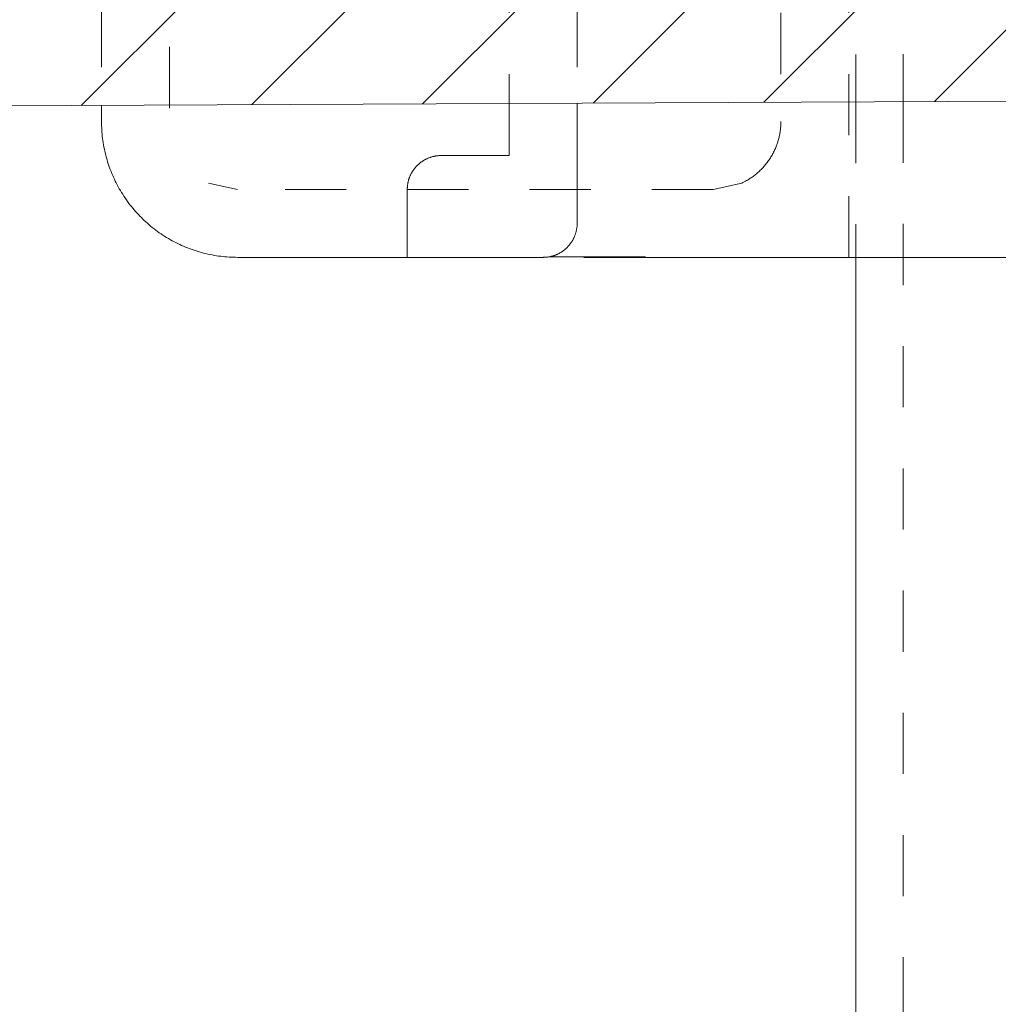
# Model space of a CAD drawing. Units: millimetres. Extents: x 2433 to 3303, y 141 to 827.
# Drawn here: x 3141 to 3156, y 672 to 686 of the extents above; entities that cross this region are included whole.
import ezdxf

# ---------------------------------------------------------------- set-up
doc = ezdxf.new("R2010")
doc.units = ezdxf.units.MM
for name, pattern in [('_..__..__..__.._', [1.8, 0.9, -0.9]), ('______..__..__..', [7.2, 2.7, -0.9, 0.9, -0.9, 0.9, -0.9]), ('________________', [0])]:
    doc.linetypes.add(name, pattern=pattern)
doc.layers.add('Ansichten', color=7, linetype='Continuous')
doc.layers.add('Maße', color=7, linetype='Continuous')

# ---------------------------------------------------------------- blocks, each defined once
blk = doc.blocks.new('@734')
at = {"layer": 'Maße'}
h = blk.add_hatch(dxfattribs=at)
h.set_pattern_fill('', color=1, style=0, pattern_type=0)
h.set_pattern_definition([(45, (0, 0), (-1.25, 1.25), [])])
h.paths.add_polyline_path([(2784.127, 691.217), (2784.162, 689.608), (2784.164, 689.57), (2784.17, 689.531), (2784.178, 689.493), (2784.189, 689.456), (2784.203, 689.42), (2784.22, 689.385), (2784.24, 689.351), (2784.262, 689.319), (2784.286, 689.289), (2784.313, 689.261), (2784.342, 689.235), (2784.373, 689.212), (2784.405, 689.19), (2784.439, 689.172), (2784.475, 689.156), (2784.511, 689.143), (2784.549, 689.132), (2784.587, 689.125), (2784.625, 689.121), (2784.664, 689.119), (2786.599, 689.128), (2786.761, 701.629), (2800.986, 701.694), (2801.414, 701.633), (2801.834, 701.435), (2802.181, 701.11), (2802.404, 700.703), (2802.49, 700.279), (2802.545, 699.326), (2802.599, 698.374), (2802.653, 697.421), (2802.707, 696.468), (2802.762, 695.516), (2802.816, 694.563), (2802.893, 693.212), (2802.97, 691.861), (2803.047, 690.511), (2803.102, 689.928), (2803.202, 689.351), (2803.345, 688.784), (2803.53, 688.228), (2803.757, 687.689), (2804.025, 687.168), (2804.331, 686.669), (2804.674, 686.195), (2805.052, 685.748), (2805.463, 685.332), (2805.904, 684.947), (2806.374, 684.597), (2806.868, 684.284), (2807.385, 684.009), (2807.921, 683.774), (2808.473, 683.58), (2809.039, 683.429), (2809.614, 683.321), (2810.196, 683.257), (2810.781, 683.238), (2931.097, 683.784), (2931.682, 683.809), (2932.263, 683.878), (2932.837, 683.991), (2933.401, 684.147), (2933.952, 684.346), (2934.486, 684.586), (2935, 684.865), (2935.491, 685.183), (2935.957, 685.537), (2936.395, 685.926), (2936.802, 686.346), (2937.176, 686.797), (2937.515, 687.274), (2937.817, 687.775), (2938.079, 688.299), (2938.302, 688.84), (2938.482, 689.397), (2938.62, 689.966), (2938.714, 690.543), (2938.764, 691.127), (2938.809, 692.059), (2938.854, 692.991), (2938.898, 693.924), (2938.944, 694.877), (2938.99, 695.83), (2939.035, 696.783), (2939.101, 698.155), (2939.166, 699.527), (2939.232, 700.899), (2939.315, 701.324), (2939.534, 701.733), (2939.878, 702.062), (2940.296, 702.264), (2940.724, 702.328), (2940.835, 702.328), (2941.263, 702.268), (2941.683, 702.07), (2942.029, 701.744), (2942.253, 701.337), (2942.339, 700.914), (2942.392, 699.981), (2942.445, 699.048), (2942.498, 698.115), (2942.553, 697.162), (2942.607, 696.21), (2942.661, 695.257), (2942.739, 693.887), (2942.817, 692.516), (2942.895, 691.145), (2942.951, 690.563), (2943.05, 689.986), (2943.193, 689.418), (2943.379, 688.863), (2943.606, 688.324), (2943.873, 687.803), (2944.18, 687.304), (2944.523, 686.83), (2944.901, 686.383), (2945.312, 685.966), (2945.753, 685.582), (2946.222, 685.232), (2946.717, 684.918), (2947.233, 684.643), (2947.769, 684.408), (2948.322, 684.215), (2948.887, 684.064), (2949.463, 683.956), (2950.044, 683.892), (2950.629, 683.872), (3116.945, 684.627), (3117.53, 684.652), (3118.111, 684.721), (3118.685, 684.834), (3119.249, 684.991), (3119.8, 685.189), (3120.334, 685.429), (3120.848, 685.709), (3121.34, 686.026), (3121.806, 686.381), (3122.243, 686.769), (3122.65, 687.19), (3123.024, 687.64), (3123.363, 688.117), (3123.665, 688.619), (3123.928, 689.142), (3124.15, 689.683), (3124.33, 690.24), (3124.468, 690.809), (3124.562, 691.387), (3124.612, 691.97), (3125.32, 706.744), (3125.402, 707.168), (3125.622, 707.577), (3125.965, 707.906), (3126.383, 708.108), (3126.811, 708.172), (3127.072, 708.173), (3127.5, 708.113), (3127.92, 707.915), (3128.267, 707.589), (3128.49, 707.183), (3128.576, 706.759), (3128.649, 705.49), (3128.721, 704.221), (3128.793, 702.953), (3128.867, 701.654), (3128.941, 700.356), (3129.015, 699.057), (3129.153, 696.635), (3129.291, 694.213), (3129.429, 691.791), (3129.861, 689.672), (3130.978, 687.638), (3132.71, 686.009), (3134.809, 685.019), (3136.951, 684.718), (3173.145, 684.882), (3175.284, 685.203), (3177.373, 686.212), (3179.091, 687.857), (3180.19, 689.901), (3180.602, 692.024), (3180.664, 693.323), (3180.727, 694.622), (3180.789, 695.921), (3180.851, 697.22), (3180.913, 698.52), (3180.975, 699.819), (3181.09, 702.212), (3181.204, 704.605), (3181.319, 706.998), (3181.341, 707.187), (3181.385, 707.371), (3181.452, 707.548), (3181.494, 707.633), (3181.541, 707.715), (3181.593, 707.793), (3181.651, 707.869), (3181.713, 707.941), (3181.78, 708.009), (3181.85, 708.072), (3181.924, 708.131), (3182.002, 708.185), (3182.083, 708.234), (3182.167, 708.278), (3182.254, 708.317), (3182.434, 708.376), (3182.62, 708.413), (3182.81, 708.426), (3197.516, 708.493), (3197.595, 690.993), (3200.095, 691.005), (3200.004, 711.004), (3182.842, 710.927), (3182.651, 710.919), (3182.462, 710.9), (3182.274, 710.869), (3182.09, 710.827), (3181.909, 710.773), (3181.733, 710.708), (3181.56, 710.632), (3181.392, 710.544), (3181.23, 710.446), (3181.075, 710.338), (3180.927, 710.221), (3180.787, 710.095), (3180.655, 709.96), (3180.53, 709.816), (3180.416, 709.665), (3180.312, 709.509), (3180.218, 709.346), (3180.134, 709.176), (3180.061, 709.001), (3179.999, 708.822), (3179.95, 708.64), (3179.912, 708.455), (3179.885, 708.269), (3179.869, 708.079), (3179.746, 705.501), (3179.622, 702.924), (3179.499, 700.346), (3179.433, 698.963), (3179.367, 697.581), (3179.3, 696.199), (3179.236, 694.848), (3179.171, 693.498), (3179.107, 692.148), (3178.831, 690.732), (3178.099, 689.37), (3176.954, 688.273), (3175.561, 687.6), (3174.135, 687.387), (3135.938, 687.213), (3134.51, 687.414), (3133.111, 688.074), (3131.956, 689.16), (3131.212, 690.516), (3130.924, 691.929), (3130.777, 694.506), (3130.63, 697.083), (3130.483, 699.659), (3130.405, 701.041), (3130.326, 702.422), (3130.247, 703.804), (3130.17, 705.154), (3130.093, 706.504), (3130.017, 707.853), (3129.999, 708.043), (3129.97, 708.231), (3129.93, 708.417), (3129.878, 708.599), (3129.815, 708.776), (3129.741, 708.949), (3129.655, 709.118), (3129.559, 709.281), (3129.452, 709.438), (3129.336, 709.587), (3129.212, 709.728), (3129.079, 709.862), (3128.936, 709.987), (3128.786, 710.104), (3128.63, 710.21), (3128.468, 710.306), (3128.3, 710.391), (3128.127, 710.466), (3127.948, 710.53), (3127.766, 710.582), (3127.581, 710.622), (3127.395, 710.65), (3127.208, 710.667), (3127.018, 710.673), (3126.852, 710.672), (3125.997, 710.544), (3125.161, 710.141), (3124.474, 709.483), (3124.034, 708.665), (3123.869, 707.816), (3123.118, 692.127), (3123.092, 691.826), (3123.044, 691.528), (3122.973, 691.234), (3122.879, 690.947), (3122.765, 690.667), (3122.629, 690.397), (3122.474, 690.139), (3122.299, 689.892), (3122.106, 689.66), (3121.896, 689.443), (3121.67, 689.242), (3121.429, 689.059), (3121.175, 688.895), (3120.91, 688.751), (3120.634, 688.627), (3120.35, 688.525), (3120.059, 688.444), (3119.763, 688.386), (3119.463, 688.35), (3119.161, 688.337), (3119.079, 688.337), (3119.08, 688.037), (2948.463, 687.263), (2948.462, 687.563), (2948.38, 687.562), (2948.078, 687.572), (2947.778, 687.605), (2947.481, 687.661), (2947.189, 687.739), (2946.904, 687.839), (2946.627, 687.96), (2946.36, 688.102), (2946.105, 688.264), (2945.863, 688.444), (2945.635, 688.643), (2945.423, 688.858), (2945.228, 689.089), (2945.051, 689.333), (2944.893, 689.591), (2944.755, 689.86), (2944.638, 690.138), (2944.542, 690.425), (2944.468, 690.718), (2944.417, 691.015), (2944.388, 691.316), (2944.301, 692.84), (2944.215, 694.363), (2944.128, 695.887), (2944.069, 696.916), (2944.01, 697.946), (2943.952, 698.975), (2943.894, 699.983), (2943.837, 700.991), (2943.78, 701.999), (2943.607, 702.846), (2943.16, 703.66), (2942.467, 704.311), (2941.627, 704.708), (2940.771, 704.828), (2940.77, 704.828), (2940.768, 704.828), (2940.767, 704.828), (2940.766, 704.828), (2940.765, 704.828), (2939.909, 704.7), (2939.073, 704.296), (2938.386, 703.638), (2937.947, 702.821), (2937.782, 701.971), (2937.709, 700.447), (2937.636, 698.922), (2937.563, 697.397), (2937.514, 696.367), (2937.464, 695.338), (2937.415, 694.308), (2937.367, 693.3), (2937.318, 692.292), (2937.27, 691.284), (2937.244, 690.983), (2937.196, 690.685), (2937.125, 690.391), (2937.031, 690.104), (2936.917, 689.824), (2936.781, 689.554), (2936.625, 689.295), (2936.451, 689.049), (2936.258, 688.816), (2936.047, 688.599), (2935.821, 688.399), (2935.581, 688.216), (2935.327, 688.052), (2935.062, 687.908), (2934.786, 687.784), (2934.502, 687.681), (2934.211, 687.601), (2933.915, 687.542), (2933.615, 687.507), (2933.313, 687.494), (2933.231, 687.494), (2933.232, 687.194), (2808.614, 686.628), (2808.613, 686.928), (2808.531, 686.928), (2808.229, 686.938), (2807.929, 686.971), (2807.632, 687.026), (2807.34, 687.104), (2807.055, 687.204), (2806.778, 687.326), (2806.512, 687.468), (2806.257, 687.629), (2806.014, 687.81), (2805.787, 688.008), (2805.575, 688.223), (2805.379, 688.454), (2805.202, 688.699), (2805.044, 688.956), (2804.906, 689.225), (2804.789, 689.503), (2804.693, 689.79), (2804.619, 690.083), (2804.568, 690.381), (2804.54, 690.681), (2804.453, 692.205), (2804.366, 693.728), (2804.279, 695.252), (2804.221, 696.281), (2804.162, 697.31), (2804.103, 698.34), (2804.046, 699.348), (2803.988, 700.356), (2803.931, 701.364), (2803.913, 701.555), (2803.884, 701.743), (2803.844, 701.93), (2803.792, 702.112), (2803.729, 702.29), (2803.654, 702.464), (2803.568, 702.633), (2803.472, 702.797), (2803.365, 702.954), (2803.249, 703.104), (2803.124, 703.245), (2802.99, 703.379), (2802.847, 703.505), (2802.697, 703.622), (2802.54, 703.728), (2802.377, 703.825), (2802.209, 703.91), (2802.035, 703.985), (2801.856, 704.049), (2801.673, 704.102), (2801.488, 704.142), (2801.301, 704.17), (2801.113, 704.187), (2800.922, 704.193), (2787.241, 704.131), (2786.369, 703.998), (2785.517, 703.576), (2784.825, 702.89), (2784.396, 702.041), (2784.255, 701.17)])
at = {"layer": 'Maße', "color": 212, "linetype": '_..__..__..__.._', "lineweight": 9}
for p, q in [((3153.541, 682.504), (3153.541, 700.504)), ((3143.541, 691.004), (3143.541, 684.504)), ((3142.541, 688.004), (3142.541, 684.743)), ((3149.541, 688.004), (3149.541, 684.775)), ((3152.541, 687.904), (3152.541, 684.504)), ((3153.641, 687.294), (3153.641, 684.794)), ((3154.341, 687.297), (3154.341, 684.797)), ((3148.541, 687.004), (3148.541, 684.771)), ((3153.641, 684.794), (3153.641, 682.504)), ((3154.341, 684.797), (3154.341, 580.98)), ((3144.541, 683.504), (3144.116, 683.599)), ((3151.965, 683.599), (3151.541, 683.504)), ((3151.541, 683.504), (3144.541, 683.504)), ((3150.541, 682.504), (3149.041, 682.504))]:
    blk.add_line(p, q, dxfattribs=at)
at = {"layer": 'Maße', "color": 7, "linetype": '________________', "lineweight": 9}
for p, q in [((3136.951, 684.718), (3173.145, 684.882)), ((3142.541, 684.743), (3142.541, 684.504)), ((3148.541, 684.771), (3148.541, 684.004)), ((3149.541, 684.775), (3149.541, 683.004)), ((3147.541, 684.004), (3148.541, 684.004)), ((3147.041, 683.004), (3147.041, 683.504)), ((3147.041, 682.504), (3147.041, 683.004)), ((3150.541, 682.504), (3150.541, 682.517)), ((3147.041, 682.504), (3144.541, 682.504)), ((3149.041, 682.504), (3147.041, 682.504)), ((3149.138, 682.514), (3150.541, 682.514)), ((3157.904, 682.504), (3150.541, 682.504)), ((3153.641, 682.504), (3153.641, 580.978))]:
    blk.add_line(p, q, dxfattribs=at)
at = {"layer": 'Maße', "color": 7, "linetype": '________________', "lineweight": 9, "extrusion": (0, 0, -1)}
for points in [[(-3144.541, 682.504), (-3144.51, 682.505), (-3144.479, 682.505), (-3144.448, 682.507), (-3144.418, 682.508), (-3144.387, 682.51), (-3144.356, 682.513), (-3144.326, 682.516), (-3144.295, 682.52), (-3144.263, 682.524), (-3144.231, 682.529), (-3144.199, 682.534), (-3144.168, 682.54), (-3144.136, 682.546), (-3144.104, 682.553), (-3144.073, 682.56), (-3144.042, 682.568), (-3144.011, 682.576), (-3143.98, 682.585), (-3143.949, 682.594), (-3143.918, 682.604), (-3143.889, 682.614), (-3143.86, 682.624), (-3143.832, 682.634), (-3143.804, 682.645), (-3143.775, 682.657), (-3143.747, 682.669), (-3143.719, 682.681), (-3143.691, 682.694), (-3143.663, 682.707), (-3143.636, 682.721), (-3143.608, 682.735), (-3143.581, 682.75), (-3143.554, 682.765), (-3143.526, 682.781), (-3143.499, 682.797), (-3143.471, 682.814), (-3143.444, 682.832), (-3143.417, 682.85), (-3143.391, 682.868), (-3143.364, 682.887), (-3143.339, 682.906), (-3143.313, 682.926), (-3143.288, 682.946), (-3143.263, 682.966), (-3143.238, 682.987), (-3143.215, 683.007), (-3143.192, 683.027), (-3143.17, 683.048), (-3143.148, 683.069), (-3143.127, 683.09), (-3143.105, 683.112), (-3143.084, 683.134), (-3143.063, 683.157), (-3143.042, 683.18), (-3143.022, 683.203), (-3143.002, 683.227), (-3142.983, 683.251), (-3142.964, 683.275), (-3142.944, 683.3), (-3142.925, 683.326), (-3142.906, 683.352), (-3142.888, 683.379), (-3142.87, 683.406), (-3142.852, 683.433), (-3142.835, 683.46), (-3142.818, 683.488), (-3142.802, 683.516), (-3142.787, 683.544), (-3142.771, 683.572), (-3142.756, 683.601), (-3142.743, 683.628), (-3142.73, 683.656), (-3142.717, 683.683), (-3142.705, 683.711), (-3142.693, 683.739), (-3142.681, 683.768), (-3142.67, 683.796), (-3142.66, 683.825), (-3142.649, 683.854), (-3142.64, 683.883), (-3142.63, 683.913), (-3142.621, 683.942), (-3142.613, 683.972), (-3142.605, 684.003), (-3142.597, 684.034), (-3142.589, 684.066), (-3142.583, 684.097), (-3142.576, 684.129), (-3142.571, 684.161), (-3142.565, 684.192), (-3142.56, 684.224), (-3142.556, 684.256), (-3142.552, 684.288), (-3142.549, 684.32), (-3142.547, 684.353), (-3142.544, 684.383), (-3142.543, 684.413), (-3142.542, 684.444), (-3142.541, 684.474), (-3142.541, 684.504)], [(-3147.041, 683.504), (-3147.041, 683.512), (-3147.041, 683.52), (-3147.041, 683.528), (-3147.042, 683.535), (-3147.042, 683.543), (-3147.043, 683.551), (-3147.044, 683.558), (-3147.045, 683.566), (-3147.046, 683.574), (-3147.047, 683.582), (-3147.048, 683.59), (-3147.05, 683.598), (-3147.051, 683.606), (-3147.053, 683.614), (-3147.055, 683.621), (-3147.057, 683.629), (-3147.059, 683.637), (-3147.061, 683.645), (-3147.063, 683.652), (-3147.066, 683.66), (-3147.068, 683.667), (-3147.071, 683.675), (-3147.073, 683.682), (-3147.076, 683.689), (-3147.079, 683.696), (-3147.082, 683.703), (-3147.085, 683.71), (-3147.088, 683.717), (-3147.091, 683.724), (-3147.095, 683.731), (-3147.098, 683.738), (-3147.102, 683.744), (-3147.106, 683.751), (-3147.11, 683.758), (-3147.114, 683.765), (-3147.118, 683.772), (-3147.123, 683.779), (-3147.127, 683.785), (-3147.132, 683.792), (-3147.136, 683.799), (-3147.141, 683.805), (-3147.146, 683.811), (-3147.151, 683.818), (-3147.156, 683.824), (-3147.161, 683.83), (-3147.166, 683.836), (-3147.171, 683.842), (-3147.177, 683.847), (-3147.182, 683.853), (-3147.187, 683.858), (-3147.193, 683.863), (-3147.198, 683.869), (-3147.204, 683.874), (-3147.21, 683.879), (-3147.215, 683.884), (-3147.221, 683.889), (-3147.227, 683.894), (-3147.233, 683.899), (-3147.24, 683.904), (-3147.246, 683.908), (-3147.253, 683.913), (-3147.259, 683.918), (-3147.266, 683.922), (-3147.273, 683.927), (-3147.28, 683.931), (-3147.287, 683.935), (-3147.294, 683.939), (-3147.301, 683.943), (-3147.308, 683.947), (-3147.315, 683.951), (-3147.322, 683.954), (-3147.329, 683.957), (-3147.335, 683.96), (-3147.342, 683.963), (-3147.349, 683.966), (-3147.357, 683.969), (-3147.364, 683.972), (-3147.371, 683.975), (-3147.378, 683.977), (-3147.385, 683.98), (-3147.393, 683.982), (-3147.4, 683.984), (-3147.408, 683.986), (-3147.415, 683.989), (-3147.423, 683.99), (-3147.431, 683.992), (-3147.439, 683.994), (-3147.447, 683.996), (-3147.455, 683.997), (-3147.463, 683.998), (-3147.471, 684), (-3147.479, 684.001), (-3147.487, 684.002), (-3147.495, 684.002), (-3147.503, 684.003), (-3147.51, 684.004), (-3147.518, 684.004), (-3147.526, 684.004), (-3147.533, 684.004), (-3147.541, 684.004)], [(-3149.541, 683.004), (-3149.541, 682.997), (-3149.541, 682.989), (-3149.54, 682.981), (-3149.54, 682.974), (-3149.539, 682.966), (-3149.539, 682.958), (-3149.538, 682.951), (-3149.537, 682.943), (-3149.536, 682.935), (-3149.535, 682.927), (-3149.533, 682.919), (-3149.532, 682.911), (-3149.53, 682.903), (-3149.529, 682.895), (-3149.527, 682.888), (-3149.525, 682.88), (-3149.523, 682.872), (-3149.521, 682.864), (-3149.518, 682.856), (-3149.516, 682.849), (-3149.513, 682.842), (-3149.511, 682.834), (-3149.508, 682.827), (-3149.506, 682.82), (-3149.503, 682.813), (-3149.5, 682.806), (-3149.497, 682.799), (-3149.493, 682.792), (-3149.49, 682.785), (-3149.487, 682.778), (-3149.483, 682.771), (-3149.479, 682.765), (-3149.476, 682.758), (-3149.472, 682.751), (-3149.468, 682.744), (-3149.463, 682.737), (-3149.459, 682.73), (-3149.454, 682.724), (-3149.45, 682.717), (-3149.445, 682.71), (-3149.44, 682.704), (-3149.435, 682.698), (-3149.43, 682.691), (-3149.425, 682.685), (-3149.42, 682.679), (-3149.415, 682.673), (-3149.41, 682.667), (-3149.405, 682.662), (-3149.4, 682.656), (-3149.394, 682.651), (-3149.389, 682.646), (-3149.383, 682.64), (-3149.378, 682.635), (-3149.372, 682.63), (-3149.366, 682.625), (-3149.36, 682.62), (-3149.354, 682.615), (-3149.348, 682.61), (-3149.342, 682.605), (-3149.335, 682.6), (-3149.329, 682.596), (-3149.322, 682.591), (-3149.315, 682.587), (-3149.309, 682.582), (-3149.302, 682.578), (-3149.295, 682.574), (-3149.288, 682.57), (-3149.281, 682.566), (-3149.274, 682.562), (-3149.267, 682.558), (-3149.26, 682.555), (-3149.253, 682.552), (-3149.246, 682.549), (-3149.239, 682.545), (-3149.232, 682.543), (-3149.225, 682.54), (-3149.218, 682.537), (-3149.211, 682.534), (-3149.203, 682.532), (-3149.196, 682.529), (-3149.189, 682.527), (-3149.181, 682.525), (-3149.174, 682.523), (-3149.166, 682.52), (-3149.158, 682.518), (-3149.15, 682.517), (-3149.143, 682.515), (-3149.135, 682.513), (-3149.127, 682.512), (-3149.119, 682.511), (-3149.111, 682.509), (-3149.103, 682.508), (-3149.095, 682.507), (-3149.087, 682.507), (-3149.079, 682.506), (-3149.071, 682.505), (-3149.064, 682.505), (-3149.056, 682.505), (-3149.048, 682.505), (-3149.041, 682.504)]]:
    blk.add_lwpolyline(points, dxfattribs=at)
at = {"layer": 'Maße', "color": 212, "linetype": '_..__..__..__.._', "lineweight": 9, "extrusion": (0, 0, -1)}
blk.add_lwpolyline([(-3152.541, 684.504), (-3152.541, 684.489), (-3152.54, 684.474), (-3152.54, 684.458), (-3152.539, 684.443), (-3152.538, 684.428), (-3152.536, 684.412), (-3152.535, 684.397), (-3152.533, 684.382), (-3152.531, 684.366), (-3152.529, 684.35), (-3152.526, 684.334), (-3152.523, 684.318), (-3152.52, 684.302), (-3152.517, 684.286), (-3152.513, 684.271), (-3152.509, 684.255), (-3152.505, 684.239), (-3152.501, 684.224), (-3152.496, 684.208), (-3152.491, 684.193), (-3152.486, 684.179), (-3152.481, 684.164), (-3152.476, 684.15), (-3152.47, 684.136), (-3152.465, 684.122), (-3152.459, 684.108), (-3152.452, 684.094), (-3152.446, 684.08), (-3152.439, 684.066), (-3152.432, 684.052), (-3152.425, 684.038), (-3152.418, 684.025), (-3152.411, 684.011), (-3152.403, 683.997), (-3152.394, 683.983), (-3152.386, 683.97), (-3152.377, 683.956), (-3152.368, 683.943), (-3152.359, 683.929), (-3152.35, 683.916), (-3152.34, 683.903), (-3152.33, 683.891), (-3152.32, 683.878), (-3152.31, 683.865), (-3152.3, 683.853), (-3152.29, 683.842), (-3152.279, 683.83), (-3152.269, 683.819), (-3152.259, 683.808), (-3152.248, 683.797), (-3152.237, 683.787), (-3152.226, 683.776), (-3152.214, 683.765), (-3152.203, 683.755), (-3152.191, 683.745), (-3152.18, 683.735), (-3152.168, 683.725), (-3152.156, 683.716), (-3152.143, 683.706), (-3152.13, 683.696), (-3152.117, 683.687), (-3152.104, 683.678), (-3152.09, 683.669), (-3152.077, 683.66), (-3152.063, 683.652), (-3152.049, 683.643), (-3152.035, 683.635), (-3152.021, 683.627), (-3152.007, 683.62), (-3151.992, 683.612), (-3151.979, 683.606), (-3151.965, 683.599)], dxfattribs=at)

msp = doc.modelspace()

# ---------------------------------------------------------------- block references
at = {"layer": 'Ansichten', "color": 7, "linetype": '______..__..__..', "lineweight": 9}
msp.add_blockref('@734', (0, 0), dxfattribs=at)

doc.saveas('drawing.dxf')
